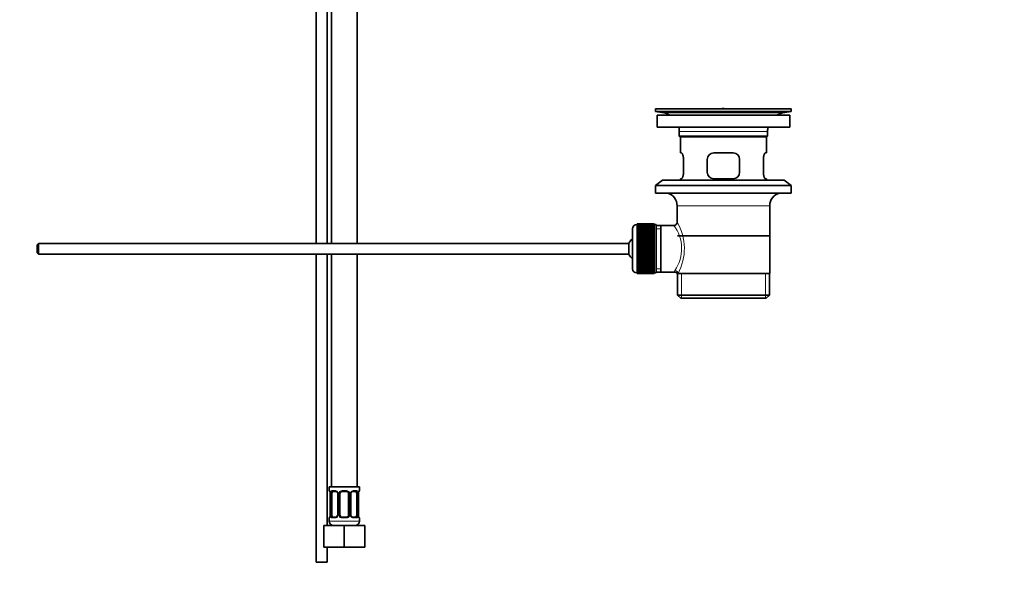
# Model space of a CAD drawing. Units: millimetres. Extents: x 0 to 1498, y 0 to 1474.
# Drawn here: x 1041 to 1498, y 579 to 835 of the extents above; entities that cross this region are included whole.
import ezdxf
from ezdxf import colors
from ezdxf.entities.mleader import LeaderData, LeaderLine
from ezdxf.math import Vec2, Vec3

# ---------------------------------------------------------------- set-up
doc = ezdxf.new("R2010")
doc.units = ezdxf.units.MM
doc.layers.add('DV5_Défaut', color=7, linetype='Continuous')
doc.layers.add('Défaut', color=7, linetype='Continuous')

# ---------------------------------------------------------------- blocks, each defined once
blk = doc.blocks.new('_DOT')
at = {"color": 0}
blk.add_line((0, 0), (-1, 0), dxfattribs=at)
at = {"color": 0, "const_width": 0.333}
blk.add_lwpolyline([(-0.1665, 0, 1), (0.1665, 0, 1)], format="xyb", close=True, dxfattribs=at)
blk = doc.blocks.new('SE4')
at = {"layer": 'DV5_Défaut', "color": 7, "linetype": 'Continuous', "lineweight": 35}
for p, q in [((1179.02, 936.61), (1179.02, 731.61)), ((1184.02, 731.61), (1184.02, 936.61)), ((1186.02, 922.61), (1186.02, 731.61)), ((1198.02, 731.61), (1198.02, 922.61)), ((1336.52, 794.11), (1399.52, 794.11)), ((1336.52, 794.11), (1336.52, 792.91)), ((1336.52, 792.91), (1399.52, 792.91)), ((1336.52, 792.91), (1340.41, 792.18)), ((1337.27, 791.11), (1398.77, 791.11)), ((1337.27, 791.11), (1337.27, 785.61)), ((1365.39, 794.11), (1365.39, 794.12)), ((1366.39, 794.15), (1366.39, 794.11)), ((1395.63, 792.18), (1399.52, 792.91)), ((1398.77, 785.61), (1398.77, 791.11)), ((1399.52, 792.91), (1399.52, 794.11)), ((1337.27, 785.61), (1398.77, 785.61)), ((1347.52, 783.61), (1347.52, 781.41)), ((1388.52, 781.41), (1388.52, 783.61)), ((1388.52, 781.41), (1347.52, 781.41)), ((1347.52, 781.41), (1347.82, 781.11)), ((1347.82, 781.11), (1388.22, 781.11)), ((1348.02, 781.11), (1348.02, 773.61)), ((1388.02, 773.61), (1388.02, 781.11)), ((1388.22, 781.11), (1388.52, 781.41)), ((1348.53, 773.61), (1348.02, 773.61)), ((1372.52, 773.61), (1363.52, 773.61)), ((1387.51, 773.61), (1388.02, 773.61)), ((1349.48, 764.61), (1349.48, 770.61)), ((1360.52, 770.61), (1360.52, 764.61)), ((1375.52, 764.61), (1375.52, 770.61)), ((1386.56, 770.61), (1386.56, 764.61)), ((1339.77, 760.91), (1336.52, 758.41)), ((1339.77, 760.91), (1396.27, 760.91)), ((1348.53, 761.61), (1348.02, 761.61)), ((1348.02, 761.61), (1348.02, 760.91)), ((1363.52, 761.61), (1372.52, 761.61)), ((1387.51, 761.61), (1388.02, 761.61)), ((1388.02, 760.91), (1388.02, 761.61)), ((1399.52, 758.41), (1396.27, 760.91)), ((1336.52, 758.41), (1399.52, 758.41)), ((1336.52, 758.41), (1336.52, 754.91)), ((1336.52, 754.91), (1399.52, 754.91)), ((1399.52, 754.91), (1399.52, 758.41)), ((1346.52, 749.11), (1346.52, 741.43)), ((1389.52, 717.61), (1389.52, 749.11)), ((1335.82, 740.61), (1328.02, 740.61)), ((1328.02, 740.59), (1328.02, 740.61)), ((1328.02, 740.54), (1328.02, 740.59)), ((1328.02, 740.59), (1335.82, 740.59)), ((1335.82, 740.54), (1328.02, 740.54)), ((1328.02, 740.47), (1328.02, 740.54)), ((1328.02, 740.39), (1328.02, 740.47)), ((1328.02, 740.47), (1335.82, 740.47)), ((1335.82, 740.59), (1335.82, 740.61)), ((1335.82, 740.59), (1335.82, 740.54)), ((1335.82, 740.47), (1335.82, 740.54)), ((1335.82, 740.47), (1335.82, 740.39)), ((1325.82, 738.36), (1325.82, 719.86)), ((1328.02, 740.36), (1327.82, 740.36)), ((1335.82, 740.39), (1328.02, 740.39)), ((1328.02, 740.26), (1328.02, 740.39)), ((1328.02, 740.14), (1328.02, 740.26)), ((1328.02, 740.26), (1335.82, 740.26)), ((1335.82, 740.14), (1328.02, 740.14)), ((1328.02, 739.96), (1328.02, 740.14)), ((1328.02, 739.8), (1328.02, 739.96)), ((1328.02, 739.96), (1335.82, 739.96)), ((1335.82, 739.8), (1328.02, 739.8)), ((1328.02, 739.57), (1328.02, 739.8)), ((1328.02, 739.37), (1328.02, 739.57)), ((1328.02, 739.57), (1335.82, 739.57)), ((1335.82, 739.37), (1328.02, 739.37)), ((1328.02, 739.1), (1328.02, 739.37)), ((1328.02, 738.87), (1328.02, 739.1)), ((1328.02, 739.1), (1335.82, 739.1)), ((1335.82, 738.87), (1328.02, 738.87)), ((1328.02, 738.55), (1328.02, 738.87)), ((1328.02, 738.28), (1328.02, 738.55)), ((1328.02, 738.55), (1335.82, 738.55)), ((1335.82, 738.28), (1328.02, 738.28)), ((1328.02, 737.92), (1328.02, 738.28)), ((1328.02, 737.62), (1328.02, 737.92)), ((1328.02, 737.92), (1335.82, 737.92)), ((1335.82, 737.62), (1328.02, 737.62)), ((1328.02, 737.23), (1328.02, 737.62)), ((1328.02, 736.89), (1328.02, 737.23)), ((1328.02, 737.23), (1335.82, 737.23)), ((1335.82, 736.89), (1328.02, 736.89)), ((1328.02, 736.46), (1328.02, 736.89)), ((1328.02, 736.13), (1328.02, 736.46)), ((1328.02, 736.46), (1335.82, 736.46)), ((1328.02, 736.13), (1335.82, 736.13)), ((1328.02, 736.1), (1328.02, 736.13)), ((1335.82, 736.1), (1328.02, 736.1)), ((1328.02, 735.64), (1328.02, 736.1)), ((1335.82, 740.26), (1335.82, 740.39)), ((1336.82, 740.36), (1335.82, 740.36)), ((1335.82, 740.26), (1335.82, 740.14)), ((1335.82, 739.96), (1335.82, 740.14)), ((1335.82, 739.96), (1335.82, 739.8)), ((1335.82, 739.57), (1335.82, 739.8)), ((1335.82, 739.57), (1335.82, 739.37)), ((1335.82, 739.1), (1335.82, 739.37)), ((1335.82, 739.1), (1335.82, 738.87)), ((1335.82, 738.55), (1335.82, 738.87)), ((1335.82, 738.55), (1335.82, 738.28)), ((1335.82, 737.92), (1335.82, 738.28)), ((1335.82, 737.92), (1335.82, 737.62)), ((1335.82, 737.23), (1335.82, 737.62)), ((1335.82, 737.23), (1335.82, 736.89)), ((1335.82, 736.46), (1335.82, 736.89)), ((1335.82, 736.46), (1335.82, 736.13)), ((1335.82, 736.13), (1335.82, 736.1)), ((1335.82, 735.64), (1335.82, 736.1)), ((1336.82, 740.36), (1336.82, 717.86)), ((1339.02, 739.96), (1336.82, 739.96)), ((1345.04, 739.96), (1339.02, 739.96)), ((1339.02, 718.26), (1339.02, 739.96)), ((1050.12, 731.61), (1049.52, 731.01)), ((1050.12, 731.61), (1050.12, 726.61)), ((1324.06, 731.61), (1050.12, 731.61)), ((1324.06, 731.61), (1324.06, 726.61)), ((1328.02, 735.31), (1328.02, 735.64)), ((1328.02, 735.64), (1335.82, 735.64)), ((1328.02, 735.31), (1335.82, 735.31)), ((1328.02, 735.25), (1328.02, 735.31)), ((1335.82, 735.25), (1328.02, 735.25)), ((1328.02, 734.77), (1328.02, 735.25)), ((1328.02, 734.44), (1328.02, 734.77)), ((1328.02, 734.77), (1335.82, 734.77)), ((1328.02, 734.44), (1335.82, 734.44)), ((1328.02, 734.36), (1328.02, 734.44)), ((1335.82, 734.36), (1328.02, 734.36)), ((1328.02, 733.85), (1328.02, 734.36)), ((1328.02, 733.54), (1328.02, 733.85)), ((1328.02, 733.85), (1335.82, 733.85)), ((1328.02, 733.54), (1335.82, 733.54)), ((1328.02, 733.42), (1328.02, 733.54)), ((1335.82, 733.42), (1328.02, 733.42)), ((1328.02, 732.89), (1328.02, 733.42)), ((1328.02, 732.59), (1328.02, 732.89)), ((1328.02, 732.89), (1335.82, 732.89)), ((1328.02, 732.59), (1335.82, 732.59)), ((1328.02, 732.45), (1328.02, 732.59)), ((1335.82, 732.45), (1328.02, 732.45)), ((1328.02, 731.9), (1328.02, 732.45)), ((1328.02, 731.62), (1328.02, 731.9)), ((1328.02, 731.9), (1335.82, 731.9)), ((1328.02, 731.62), (1335.82, 731.62)), ((1328.02, 731.45), (1328.02, 731.62)), ((1335.82, 731.45), (1328.02, 731.45)), ((1328.02, 730.89), (1328.02, 731.45)), ((1335.82, 735.64), (1335.82, 735.31)), ((1335.82, 735.31), (1335.82, 735.25)), ((1335.82, 734.77), (1335.82, 735.25)), ((1335.82, 734.77), (1335.82, 734.44)), ((1335.82, 734.44), (1335.82, 734.36)), ((1335.82, 733.85), (1335.82, 734.36)), ((1335.82, 733.85), (1335.82, 733.54)), ((1335.82, 733.54), (1335.82, 733.42)), ((1335.82, 732.89), (1335.82, 733.42)), ((1335.82, 732.89), (1335.82, 732.59)), ((1335.82, 732.59), (1335.82, 732.45)), ((1335.82, 731.9), (1335.82, 732.45)), ((1335.82, 731.9), (1335.82, 731.62)), ((1335.82, 731.62), (1335.82, 731.45)), ((1335.82, 730.89), (1335.82, 731.45)), ((1389.37, 735.11), (1346.67, 735.11)), ((1049.52, 731.01), (1049.52, 727.21)), ((1049.52, 727.21), (1050.12, 726.61)), ((1328.02, 730.62), (1328.02, 730.89)), ((1328.02, 730.89), (1335.82, 730.89)), ((1328.02, 730.62), (1335.82, 730.62)), ((1328.02, 730.43), (1328.02, 730.62)), ((1335.82, 730.43), (1328.02, 730.43)), ((1328.02, 729.86), (1328.02, 730.43)), ((1328.02, 729.62), (1328.02, 729.86)), ((1328.02, 729.86), (1335.82, 729.86)), ((1328.02, 729.62), (1335.82, 729.62)), ((1328.02, 729.4), (1328.02, 729.62)), ((1335.82, 729.4), (1328.02, 729.4)), ((1328.02, 728.83), (1328.02, 729.4)), ((1328.02, 728.61), (1328.02, 728.83)), ((1328.02, 728.83), (1335.82, 728.83)), ((1328.02, 728.61), (1335.82, 728.61)), ((1328.02, 728.37), (1328.02, 728.61)), ((1335.82, 728.37), (1328.02, 728.37)), ((1328.02, 727.8), (1328.02, 728.37)), ((1328.02, 727.6), (1328.02, 727.8)), ((1328.02, 727.8), (1335.82, 727.8)), ((1328.02, 727.6), (1335.82, 727.6)), ((1328.02, 727.34), (1328.02, 727.6)), ((1335.82, 727.34), (1328.02, 727.34)), ((1328.02, 726.78), (1328.02, 727.34)), ((1328.02, 726.61), (1328.02, 726.78)), ((1328.02, 726.78), (1335.82, 726.78)), ((1335.82, 730.89), (1335.82, 730.62)), ((1335.82, 730.62), (1335.82, 730.43)), ((1335.82, 729.86), (1335.82, 730.43)), ((1335.82, 729.86), (1335.82, 729.62)), ((1335.82, 729.62), (1335.82, 729.4)), ((1335.82, 728.83), (1335.82, 729.4)), ((1335.82, 728.83), (1335.82, 728.61)), ((1335.82, 728.61), (1335.82, 728.37)), ((1335.82, 727.8), (1335.82, 728.37)), ((1335.82, 727.8), (1335.82, 727.6)), ((1335.82, 727.6), (1335.82, 727.34)), ((1335.82, 726.78), (1335.82, 727.34)), ((1335.82, 726.78), (1335.82, 726.61)), ((1050.12, 726.61), (1324.06, 726.61)), ((1179.02, 726.61), (1179.02, 583.61)), ((1184.02, 600.61), (1184.02, 726.61)), ((1186.02, 726.61), (1186.02, 618.61)), ((1198.02, 618.61), (1198.02, 726.61)), ((1328.02, 726.61), (1335.82, 726.61)), ((1328.02, 726.33), (1328.02, 726.61)), ((1335.82, 726.33), (1328.02, 726.33)), ((1328.02, 725.78), (1328.02, 726.33)), ((1328.02, 725.64), (1328.02, 725.78)), ((1328.02, 725.78), (1335.82, 725.78)), ((1328.02, 725.64), (1335.82, 725.64)), ((1328.02, 725.34), (1328.02, 725.64)), ((1335.82, 725.34), (1328.02, 725.34)), ((1328.02, 724.81), (1328.02, 725.34)), ((1328.02, 724.69), (1328.02, 724.81)), ((1328.02, 724.81), (1335.82, 724.81)), ((1328.02, 724.69), (1335.82, 724.69)), ((1328.02, 724.38), (1328.02, 724.69)), ((1335.82, 724.38), (1328.02, 724.38)), ((1328.02, 723.87), (1328.02, 724.38)), ((1328.02, 723.78), (1328.02, 723.87)), ((1328.02, 723.87), (1335.82, 723.87)), ((1328.02, 723.78), (1335.82, 723.78)), ((1328.02, 723.46), (1328.02, 723.78)), ((1335.82, 723.46), (1328.02, 723.46)), ((1328.02, 722.97), (1328.02, 723.46)), ((1328.02, 722.92), (1328.02, 722.97)), ((1328.02, 722.97), (1335.82, 722.97)), ((1328.02, 722.92), (1335.82, 722.92)), ((1328.02, 722.59), (1328.02, 722.92)), ((1335.82, 722.59), (1328.02, 722.59)), ((1328.02, 722.13), (1328.02, 722.59)), ((1328.02, 722.1), (1328.02, 722.13)), ((1328.02, 722.13), (1335.82, 722.13)), ((1335.82, 726.61), (1335.82, 726.33)), ((1335.82, 725.78), (1335.82, 726.33)), ((1335.82, 725.78), (1335.82, 725.64)), ((1335.82, 725.64), (1335.82, 725.34)), ((1335.82, 724.81), (1335.82, 725.34)), ((1335.82, 724.81), (1335.82, 724.69)), ((1335.82, 724.69), (1335.82, 724.38)), ((1335.82, 723.87), (1335.82, 724.38)), ((1335.82, 723.87), (1335.82, 723.78)), ((1335.82, 723.78), (1335.82, 723.46)), ((1335.82, 722.97), (1335.82, 723.46)), ((1335.82, 722.97), (1335.82, 722.92)), ((1335.82, 722.92), (1335.82, 722.59)), ((1335.82, 722.13), (1335.82, 722.59)), ((1335.82, 722.13), (1335.82, 722.1)), ((1327.82, 717.86), (1328.02, 717.86)), ((1328.02, 722.1), (1335.82, 722.1)), ((1328.02, 721.76), (1328.02, 722.1)), ((1335.82, 721.76), (1328.02, 721.76)), ((1328.02, 721.34), (1328.02, 721.76)), ((1328.02, 721.34), (1335.82, 721.34)), ((1328.02, 721), (1328.02, 721.34)), ((1335.82, 721), (1328.02, 721)), ((1328.02, 720.61), (1328.02, 721)), ((1328.02, 720.61), (1335.82, 720.61)), ((1328.02, 720.3), (1328.02, 720.61)), ((1335.82, 720.3), (1328.02, 720.3)), ((1328.02, 719.95), (1328.02, 720.3)), ((1328.02, 719.95), (1335.82, 719.95)), ((1328.02, 719.68), (1328.02, 719.95)), ((1335.82, 719.68), (1328.02, 719.68)), ((1328.02, 719.36), (1328.02, 719.68)), ((1328.02, 719.36), (1335.82, 719.36)), ((1328.02, 719.12), (1328.02, 719.36)), ((1335.82, 719.12), (1328.02, 719.12)), ((1328.02, 718.86), (1328.02, 719.12)), ((1328.02, 718.86), (1335.82, 718.86)), ((1328.02, 718.65), (1328.02, 718.86)), ((1335.82, 718.65), (1328.02, 718.65)), ((1328.02, 718.43), (1328.02, 718.65)), ((1328.02, 718.43), (1335.82, 718.43)), ((1328.02, 718.27), (1328.02, 718.43)), ((1335.82, 718.27), (1328.02, 718.27)), ((1328.02, 718.09), (1328.02, 718.27)), ((1328.02, 718.09), (1335.82, 718.09)), ((1328.02, 717.97), (1328.02, 718.09)), ((1335.82, 717.97), (1328.02, 717.97)), ((1328.02, 717.84), (1328.02, 717.97)), ((1328.02, 717.84), (1335.82, 717.84)), ((1328.02, 717.76), (1328.02, 717.84)), ((1335.82, 717.76), (1328.02, 717.76)), ((1328.02, 717.68), (1328.02, 717.76)), ((1328.02, 717.68), (1335.82, 717.68)), ((1328.02, 717.64), (1328.02, 717.68)), ((1335.82, 717.64), (1328.02, 717.64)), ((1328.02, 717.62), (1328.02, 717.64)), ((1328.02, 717.62), (1335.82, 717.62)), ((1335.82, 722.1), (1335.82, 721.76)), ((1335.82, 721.34), (1335.82, 721.76)), ((1335.82, 721.34), (1335.82, 721)), ((1335.82, 720.61), (1335.82, 721)), ((1335.82, 720.61), (1335.82, 720.3)), ((1335.82, 719.95), (1335.82, 720.3)), ((1335.82, 719.95), (1335.82, 719.68)), ((1335.82, 719.36), (1335.82, 719.68)), ((1335.82, 719.36), (1335.82, 719.12)), ((1335.82, 718.86), (1335.82, 719.12)), ((1335.82, 718.86), (1335.82, 718.65)), ((1335.82, 718.43), (1335.82, 718.65)), ((1335.82, 718.43), (1335.82, 718.27)), ((1335.82, 718.09), (1335.82, 718.27)), ((1335.82, 718.09), (1335.82, 717.97)), ((1335.82, 717.84), (1335.82, 717.97)), ((1335.82, 717.86), (1336.82, 717.86)), ((1335.82, 717.84), (1335.82, 717.76)), ((1335.82, 717.68), (1335.82, 717.76)), ((1335.82, 717.68), (1335.82, 717.64)), ((1335.82, 717.62), (1335.82, 717.64)), ((1336.82, 718.26), (1339.02, 718.26)), ((1339.02, 718.26), (1345.28, 718.26)), ((1346.52, 717.61), (1346.93, 717.61)), ((1346.67, 717.61), (1346.67, 707.61)), ((1389.52, 717.61), (1346.93, 717.61)), ((1389.37, 707.61), (1389.37, 717.61)), ((1389.37, 707.61), (1346.67, 707.61)), ((1346.67, 707.61), (1348.17, 706.11)), ((1348.17, 706.11), (1387.87, 706.11)), ((1387.87, 706.11), (1389.37, 707.61)), ((1199.02, 618.61), (1185.02, 618.61)), ((1185.02, 618.61), (1185.02, 616.81)), ((1199.02, 616.81), (1199.02, 618.61)), ((1185.5, 615.41), (1185.47, 615.41)), ((1185.47, 615.41), (1185.47, 605.54)), ((1186.22, 605.54), (1186.22, 615.41)), ((1188.11, 616.41), (1186.7, 616.41)), ((1188.97, 615.41), (1188.97, 605.54)), ((1190.02, 605.54), (1190.02, 615.41)), ((1193.02, 616.41), (1191.02, 616.41)), ((1194.02, 615.41), (1194.02, 605.54)), ((1195.07, 605.54), (1195.07, 615.41)), ((1197.34, 616.41), (1195.92, 616.41)), ((1197.82, 615.41), (1197.82, 605.54)), ((1198.54, 615.41), (1198.57, 615.41)), ((1198.57, 605.54), (1198.57, 615.41)), ((1185.02, 604.14), (1185.02, 602.61)), ((1185.47, 605.54), (1185.5, 605.54)), ((1186.7, 604.54), (1188.11, 604.54)), ((1191.02, 604.54), (1193.02, 604.54)), ((1195.92, 604.54), (1197.34, 604.54)), ((1198.57, 605.54), (1198.54, 605.54)), ((1199.02, 602.61), (1199.02, 604.14)), ((1182.52, 600.61), (1192.02, 600.61)), ((1182.52, 590.61), (1182.52, 600.61)), ((1192.02, 600.61), (1201.52, 600.61)), ((1192.02, 590.61), (1192.02, 600.61)), ((1201.52, 590.61), (1201.52, 600.61)), ((1182.52, 590.61), (1192.02, 590.61)), ((1184.02, 583.61), (1184.02, 590.61)), ((1192.02, 590.61), (1201.52, 590.61)), ((1179.02, 583.61), (1184.02, 583.61))]:
    blk.add_line(p, q, dxfattribs=at)
at = {"layer": 'DV5_Défaut', "color": 7, "linetype": 'Continuous', "lineweight": 18}
for p, q in [((1340.41, 792.18), (1395.63, 792.18)), ((1370.39, 794.11), (1370.39, 794.12)), ((1347.52, 783.61), (1388.52, 783.61)), ((1346.52, 749.11), (1389.52, 749.11)), ((1327.82, 717.86), (1327.82, 740.36)), ((1336.82, 738.43), (1339.02, 738.43)), ((1336.82, 719.8), (1339.02, 719.8)), ((1348.54, 706.11), (1348.54, 717.61)), ((1387.49, 706.11), (1387.49, 717.61)), ((1185.1, 616.81), (1185.02, 616.81)), ((1185.5, 615.41), (1185.5, 605.54)), ((1185.61, 605.54), (1185.61, 615.41)), ((1186.22, 615.41), (1185.61, 615.41)), ((1186.38, 616.81), (1187.88, 616.81)), ((1188.97, 615.41), (1189.2, 615.41)), ((1189.2, 615.41), (1189.2, 605.54)), ((1189.48, 605.54), (1189.48, 615.41)), ((1190.02, 615.41), (1189.48, 615.41)), ((1190.96, 616.81), (1193.08, 616.81)), ((1194.02, 615.41), (1194.56, 615.41)), ((1194.56, 615.41), (1194.56, 605.54)), ((1194.83, 605.54), (1194.83, 615.41)), ((1195.07, 615.41), (1194.83, 615.41)), ((1196.16, 616.81), (1197.66, 616.81)), ((1197.82, 615.41), (1198.43, 615.41)), ((1198.43, 615.41), (1198.43, 605.54)), ((1198.54, 605.54), (1198.54, 615.41)), ((1198.94, 616.81), (1199.02, 616.81)), ((1185.1, 604.14), (1185.02, 604.14)), ((1185.61, 605.54), (1186.22, 605.54)), ((1187.88, 604.14), (1186.38, 604.14)), ((1189.2, 605.54), (1188.97, 605.54)), ((1189.48, 605.54), (1190.02, 605.54)), ((1193.08, 604.14), (1190.96, 604.14)), ((1194.56, 605.54), (1194.02, 605.54)), ((1194.83, 605.54), (1195.07, 605.54)), ((1197.66, 604.14), (1196.16, 604.14)), ((1198.43, 605.54), (1197.82, 605.54)), ((1199.02, 604.14), (1198.94, 604.14)), ((1199.02, 602.61), (1185.02, 602.61))]:
    blk.add_line(p, q, dxfattribs=at)
at = {"layer": 'DV5_Défaut', "color": 7, "linetype": 'Continuous', "lineweight": 35}
for centre, radius, start, end in [((1338.8, 783.61), 8.72, 59.3385, 79.3603), ((1368.02, 717.75), 76.41, 91.2181, 91.9682), ((1368.02, 717.75), 76.41, 88.2183, 91.2182), ((1397.24, 783.61), 8.72, 100.6397, 120.6615), ((1338.8, 783.61), 8.72, 0, 13.2609), ((1397.24, 783.61), 8.72, 166.7391, 180), ((1363.52, 770.61), 3, 90, 180), ((1372.52, 770.61), 3, 0, 90), ((1363.52, 764.61), 3, 180, 270), ((1372.52, 764.61), 3, 270, 0), ((1340.52, 749.11), 6, 0, 75.1649), ((1395.52, 749.11), 6, 104.8351, 180), ((1345.03, 741.45), 1.48, 270.1304, 359.5762), ((1327.82, 738.36), 2, 90, 180), ((1329.52, 729.11), 6, 128.0731, 155.3757), ((1329.52, 729.11), 6, 204.6243, 231.9269), ((1327.82, 719.86), 2, 180, 270), ((1345.35, 716.85), 1.4, 31.6309, 92.8704), ((1185.42, 616.81), 0.4, 180, 270), ((1182.15, 615.42), 3.35, 359.8705, 10.2708), ((1188.27, 615.48), 0.698, 354.5175, 31.2865), ((1191.02, 615.41), 1, 154.4167, 180), ((1191.02, 615.41), 1, 90, 154.4167), ((1193.02, 615.41), 1, 25.5833, 90), ((1193.02, 615.41), 1, 0, 25.5833), ((1195.82, 615.48), 0.743, 150.4783, 185.1833), ((1196.02, 615.48), 0.93, 94.8141, 165.5343), ((1201.89, 615.42), 3.35, 169.7304, 180.1284), ((1198.62, 616.81), 0.4, 270, 0), ((1185.42, 604.14), 0.4, 90, 180), ((1182.15, 605.53), 3.35, 349.7304, 0.1284), ((1188.02, 605.47), 0.929, 274.8324, 345.5365), ((1188.22, 605.47), 0.741, 330.4663, 5.1774), ((1191.02, 605.54), 1, 180, 205.5833), ((1191.02, 605.54), 1, 205.5833, 270), ((1193.02, 605.54), 1, 270, 334.4167), ((1193.02, 605.54), 1, 334.4167, 0), ((1195.77, 605.47), 0.699, 174.4657, 211.3125), ((1201.89, 605.53), 3.35, 179.8705, 190.2708), ((1198.62, 604.14), 0.4, 0, 90), ((1187.02, 602.61), 2, 180, 270), ((1197.02, 602.61), 2, 270, 0)]:
    blk.add_arc(centre, radius, start, end, dxfattribs=at)
at = {"layer": 'DV5_Défaut', "color": 7, "linetype": 'Continuous', "lineweight": 18}
for centre, radius, start, end in [((1325.66, 729.17), 24.21, 331.4843, 30.5142), ((1330.55, 729.18), 18.04, 325.7152, 36.7182), ((1346.42, 718.38), 1.14, 146.7424, 186.0182), ((1188.39, 615.43), 2.78, 167.8078, 180.3687), ((1187.81, 615.43), 1.39, 25.1473, 87.3249), ((1187.83, 615.42), 1.38, 359.8791, 25.9211), ((1190.82, 615.42), 1.34, 153.3511, 180.1815), ((1190.94, 615.32), 1.49, 89.2905, 152.1251), ((1193.1, 615.32), 1.49, 27.8747, 90.7097), ((1193.22, 615.42), 1.34, 359.817, 26.6505), ((1196.21, 615.42), 1.38, 154.0799, 180.1199), ((1196.23, 615.43), 1.39, 92.6748, 154.853), ((1195.65, 615.43), 2.78, 359.628, 12.1955), ((1188.39, 605.52), 2.78, 179.628, 192.1955), ((1187.81, 605.52), 1.39, 272.6748, 334.853), ((1187.83, 605.53), 1.38, 334.0799, 0.1199), ((1190.81, 605.53), 1.34, 179.817, 206.6505), ((1190.94, 605.63), 1.49, 207.8747, 270.7097), ((1193.1, 605.63), 1.49, 269.2905, 332.1251), ((1193.22, 605.53), 1.34, 333.3511, 0.1815), ((1196.21, 605.53), 1.38, 179.8791, 205.9211), ((1196.23, 605.52), 1.39, 205.1473, 267.3249), ((1195.65, 605.52), 2.78, 347.8078, 0.3687)]:
    blk.add_arc(centre, radius, start, end, dxfattribs=at)
for centre, major_axis, ratio, start_param, end_param in [((1345.46, 717.61), (1.34, -0.68), 0.915492, 0.508148, 2.007514), ((1185.49, 616.81), (0, -0.4), 0.988455, 4.712389, 5.616474), ((1186.03, 616.02), (0.391, -0.084), 0.411702, 3.62283, 5.508006), ((1186.7, 616.81), (0, -0.4), 0.806081, 4.712389, 6.283185), ((1188.11, 616.81), (0, -0.4), 0.591806, 4.712389, 6.283185), ((1189.23, 616.02), (0.363, 0.168), 0.191543, 1.963754, 3.155745), ((1189.76, 616.02), (0.361, -0.173), 0.155676, 4.398009, 6.283185), ((1191.02, 616.81), (0, -0.4), 0.151515, 4.712389, 6.283185), ((1193.02, 616.81), (0, -0.4), 0.151515, 0, 1.570796), ((1194.28, 616.02), (-0.361, -0.173), 0.155676, 0, 1.885177), ((1194.8, 616.02), (-0.363, 0.168), 0.191543, 3.126751, 4.319431), ((1195.92, 616.81), (0, -0.4), 0.591806, 0, 1.570796), ((1197.34, 616.81), (0, -0.4), 0.806081, 0, 1.570796), ((1198, 616.02), (-0.391, -0.084), 0.411702, 0.775179, 2.660356), ((1198.54, 616.81), (0, -0.4), 0.988455, 0.669425, 1.570796), ((1185.49, 604.14), (0, -0.4), 0.988455, 3.805363, 4.712389), ((1186.03, 604.93), (-0.391, -0.084), 0.411702, 3.916772, 5.801948), ((1186.7, 604.14), (0, -0.4), 0.806081, 3.141593, 4.712389), ((1188.11, 604.14), (0, -0.4), 0.591806, 3.141593, 4.712389), ((1189.23, 604.93), (0.363, -0.168), 0.191543, 3.118603, 4.319431), ((1189.76, 604.93), (-0.361, -0.173), 0.155676, 3.141593, 5.026769), ((1191.02, 604.14), (0, -0.4), 0.151515, 3.141593, 4.712389), ((1193.02, 604.14), (0, -0.4), 0.151515, 1.570796, 3.141593), ((1194.28, 604.93), (0.361, -0.173), 0.155676, 1.256416, 3.141593), ((1194.8, 604.93), (-0.363, -0.168), 0.191543, 1.963754, 2.979762), ((1195.92, 604.14), (0, -0.4), 0.591806, 1.570796, 3.141593), ((1197.34, 604.14), (0, -0.4), 0.806081, 1.570796, 3.141593), ((1198, 604.93), (0.391, -0.084), 0.411702, 0.481237, 2.366414), ((1198.54, 604.14), (0, -0.4), 0.988455, 1.570796, 2.479649)]:
    blk.add_ellipse(centre, major_axis=major_axis, ratio=ratio, start_param=start_param, end_param=end_param, dxfattribs=at)
at = {"layer": 'DV5_Défaut', "color": 7, "linetype": 'Continuous', "lineweight": 35}
for centre, major_axis, ratio, start_param, end_param in [((1186.93, 615.41), (0, -1), 0.707107, 4.265876, 4.712389), ((1186.93, 615.41), (0, -1), 0.707107, 3.141593, 4.265876), ((1197.11, 615.41), (0, 1), 0.707107, 5.158902, 6.283185), ((1197.11, 615.41), (0, 1), 0.707107, 4.712389, 5.158902), ((1198.22, 616.02), (-0.394, 0.069), 0.426558, 2.795386, 3.530367), ((1198.22, 616.02), (-0.394, 0.069), 0.426558, 3.126044, 3.530367), ((1185.82, 604.93), (0.394, -0.069), 0.426558, 2.807135, 3.530367), ((1185.82, 604.93), (0.394, -0.069), 0.426558, 3.126316, 3.530367), ((1186.93, 605.54), (0, -1), 0.707107, 4.712389, 5.158902), ((1186.93, 605.54), (0, -1), 0.707107, 5.158902, 6.283185), ((1194.8, 604.93), (-0.363, -0.168), 0.191543, 2.979762, 3.16356), ((1197.11, 605.54), (0, 1), 0.707107, 3.141593, 4.265876), ((1197.11, 605.54), (0, -1), 0.707107, 1.124283, 1.570796)]:
    blk.add_ellipse(centre, major_axis=major_axis, ratio=ratio, start_param=start_param, end_param=end_param, dxfattribs=at)
for points, knots in [([(1349.48, 770.61), (1349.48, 770.82), (1349.47, 771.02), (1349.44, 771.41), (1349.41, 771.6), (1349.35, 771.97), (1349.32, 772.14), (1349.24, 772.46), (1349.19, 772.62), (1349.09, 772.89), (1349.04, 773.01), (1348.94, 773.23), (1348.88, 773.32), (1348.78, 773.46), (1348.73, 773.52), (1348.63, 773.59), (1348.58, 773.61), (1348.53, 773.61)], [0, 0, 0, 0, 0.125, 0.125, 0.25, 0.25, 0.375, 0.375, 0.5, 0.5, 0.625, 0.625, 0.75, 0.75, 0.875, 0.875, 1, 1, 1, 1]), ([(1387.51, 773.61), (1387.46, 773.61), (1387.41, 773.59), (1387.31, 773.52), (1387.26, 773.46), (1387.15, 773.32), (1387.1, 773.23), (1387, 773.01), (1386.95, 772.89), (1386.85, 772.62), (1386.8, 772.47), (1386.72, 772.14), (1386.68, 771.97), (1386.62, 771.6), (1386.6, 771.41), (1386.57, 771.02), (1386.56, 770.82), (1386.56, 770.61)], [0, 0, 0, 0, 0.125, 0.125, 0.25, 0.25, 0.375, 0.375, 0.5, 0.5, 0.625, 0.625, 0.75, 0.75, 0.875, 0.875, 1, 1, 1, 1]), ([(1348.53, 761.61), (1348.58, 761.61), (1348.63, 761.63), (1348.72, 761.71), (1348.78, 761.76), (1348.88, 761.91), (1348.94, 762), (1349.04, 762.21), (1349.09, 762.34), (1349.19, 762.61), (1349.23, 762.76), (1349.32, 763.09), (1349.35, 763.26), (1349.41, 763.63), (1349.44, 763.81), (1349.47, 764.21), (1349.48, 764.41), (1349.48, 764.61)], [0, 0, 0, 0, 0.125, 0.125, 0.25, 0.25, 0.375, 0.375, 0.5, 0.5, 0.625, 0.625, 0.75, 0.75, 0.875, 0.875, 1, 1, 1, 1]), ([(1386.56, 764.61), (1386.56, 764.41), (1386.57, 764.21), (1386.6, 763.82), (1386.62, 763.63), (1386.68, 763.26), (1386.72, 763.09), (1386.8, 762.76), (1386.85, 762.61), (1386.95, 762.34), (1387, 762.22), (1387.1, 762), (1387.15, 761.91), (1387.26, 761.77), (1387.31, 761.71), (1387.41, 761.63), (1387.46, 761.61), (1387.51, 761.61)], [0, 0, 0, 0, 0.125, 0.125, 0.25, 0.25, 0.375, 0.375, 0.5, 0.5, 0.625, 0.625, 0.75, 0.75, 0.875, 0.875, 1, 1, 1, 1]), ([(1185.25, 616.52), (1185.25, 616.52), (1185.25, 616.51), (1185.29, 616.43), (1185.36, 616.25), (1185.42, 616.02), (1185.44, 615.86), (1185.44, 615.82)], [0, 0, 0, 0, 0.1122, 0.29476, 0.566432, 0.907971, 1, 1, 1, 1]), ([(1188.03, 616.41), (1188.07, 616.41), (1188.19, 616.42), (1188.44, 616.34), (1188.71, 616.14), (1188.81, 615.94), (1188.86, 615.84)], [0, 0, 0, 0, 0.167066, 0.459679, 0.768413, 1, 1, 1, 1]), ([(1198.61, 615.95), (1198.62, 615.97), (1198.64, 616.12), (1198.71, 616.33), (1198.77, 616.48), (1198.79, 616.52), (1198.79, 616.52), (1198.79, 616.52)], [0, 0, 0, 0, 0.080941, 0.47787, 0.80209, 0.983179, 1, 1, 1, 1]), ([(1185.42, 605.01), (1185.42, 604.98), (1185.4, 604.83), (1185.33, 604.62), (1185.27, 604.47), (1185.25, 604.43), (1185.25, 604.43), (1185.25, 604.43)], [0, 0, 0, 0, 0.081007, 0.477908, 0.802105, 0.98318, 1, 1, 1, 1]), ([(1196.01, 604.55), (1195.96, 604.54), (1195.85, 604.53), (1195.6, 604.61), (1195.32, 604.82), (1195.21, 605.03), (1195.16, 605.14)], [0, 0, 0, 0, 0.162135, 0.44611, 0.745732, 1, 1, 1, 1]), ([(1198.79, 604.43), (1198.79, 604.43), (1198.78, 604.44), (1198.74, 604.52), (1198.68, 604.7), (1198.62, 604.93), (1198.6, 605.09), (1198.6, 605.13)], [0, 0, 0, 0, 0.1122, 0.29476, 0.566432, 0.907971, 1, 1, 1, 1])]:
    blk.add_open_spline(points, degree=3, knots=knots, dxfattribs=at)
at = {"layer": 'DV5_Défaut', "color": 7, "linetype": 'Continuous', "lineweight": 18}
for points, knots in [([(1185.1, 616.81), (1185.12, 616.81), (1185.15, 616.79), (1185.2, 616.72), (1185.23, 616.67), (1185.3, 616.53), (1185.33, 616.45), (1185.39, 616.25), (1185.42, 616.14), (1185.44, 616.02)], [0, 0, 0, 0, 0.25, 0.25, 0.5, 0.5, 0.75, 0.75, 1, 1, 1, 1]), ([(1185.67, 616.02), (1185.7, 616.14), (1185.74, 616.25), (1185.83, 616.45), (1185.88, 616.53), (1186, 616.67), (1186.07, 616.72), (1186.21, 616.79), (1186.29, 616.81), (1186.38, 616.81)], [0, 0, 0, 0, 0.25, 0.25, 0.5, 0.5, 0.75, 0.75, 1, 1, 1, 1]), ([(1186.7, 616.41), (1186.65, 616.41), (1186.6, 616.4), (1186.51, 616.35), (1186.47, 616.31), (1186.37, 616.16), (1186.32, 616.02), (1186.29, 615.84)], [0, 0, 0, 0, 0.25, 0.25, 0.5, 0.5, 1, 1, 1, 1]), ([(1197.75, 615.84), (1197.73, 615.93), (1197.71, 616.01), (1197.67, 616.15), (1197.64, 616.21), (1197.54, 616.36), (1197.45, 616.41), (1197.34, 616.41)], [0, 0, 0, 0, 0.25, 0.25, 0.5, 0.5, 1, 1, 1, 1]), ([(1197.66, 616.81), (1197.74, 616.81), (1197.82, 616.79), (1197.97, 616.72), (1198.04, 616.67), (1198.16, 616.53), (1198.21, 616.45), (1198.3, 616.25), (1198.34, 616.14), (1198.37, 616.02)], [0, 0, 0, 0, 0.25, 0.25, 0.5, 0.5, 0.75, 0.75, 1, 1, 1, 1]), ([(1198.59, 616.02), (1198.62, 616.14), (1198.65, 616.25), (1198.71, 616.45), (1198.74, 616.53), (1198.8, 616.67), (1198.83, 616.72), (1198.89, 616.79), (1198.92, 616.81), (1198.94, 616.81)], [0, 0, 0, 0, 0.25, 0.25, 0.5, 0.5, 0.75, 0.75, 1, 1, 1, 1]), ([(1185.44, 604.93), (1185.42, 604.81), (1185.39, 604.7), (1185.33, 604.5), (1185.3, 604.42), (1185.23, 604.28), (1185.2, 604.23), (1185.15, 604.16), (1185.12, 604.14), (1185.1, 604.14)], [0, 0, 0, 0, 0.25, 0.25, 0.5, 0.5, 0.75, 0.75, 1, 1, 1, 1]), ([(1186.38, 604.14), (1186.29, 604.14), (1186.21, 604.16), (1186.07, 604.23), (1186, 604.28), (1185.88, 604.42), (1185.83, 604.5), (1185.74, 604.7), (1185.7, 604.81), (1185.67, 604.93)], [0, 0, 0, 0, 0.25, 0.25, 0.5, 0.5, 0.75, 0.75, 1, 1, 1, 1]), ([(1186.29, 605.11), (1186.3, 605.02), (1186.32, 604.94), (1186.37, 604.8), (1186.4, 604.74), (1186.5, 604.59), (1186.59, 604.54), (1186.7, 604.54)], [0, 0, 0, 0, 0.25, 0.25, 0.5, 0.5, 1, 1, 1, 1]), ([(1197.34, 604.54), (1197.39, 604.54), (1197.44, 604.55), (1197.53, 604.6), (1197.57, 604.64), (1197.67, 604.79), (1197.72, 604.93), (1197.75, 605.11)], [0, 0, 0, 0, 0.25, 0.25, 0.5, 0.5, 1, 1, 1, 1]), ([(1198.37, 604.93), (1198.34, 604.81), (1198.3, 604.7), (1198.21, 604.5), (1198.16, 604.42), (1198.04, 604.28), (1197.97, 604.23), (1197.82, 604.16), (1197.74, 604.14), (1197.66, 604.14)], [0, 0, 0, 0, 0.25, 0.25, 0.5, 0.5, 0.75, 0.75, 1, 1, 1, 1]), ([(1198.94, 604.14), (1198.92, 604.14), (1198.89, 604.16), (1198.83, 604.23), (1198.8, 604.28), (1198.74, 604.42), (1198.71, 604.5), (1198.65, 604.7), (1198.62, 604.81), (1198.59, 604.93)], [0, 0, 0, 0, 0.25, 0.25, 0.5, 0.5, 0.75, 0.75, 1, 1, 1, 1])]:
    blk.add_open_spline(points, degree=3, knots=knots, dxfattribs=at)

msp = doc.modelspace()

# ---------------------------------------------------------------- block references
at = {"layer": 'Défaut'}
msp.add_blockref('SE4', (0, 0), dxfattribs=at)

# ---------------------------------------------------------------- leaders
at = {"layer": 'Défaut', "color": 7, "linetype": 'Continuous', "lineweight": 18}
ml = msp.add_multileader_mtext('Standard', dxfattribs=at)
ml.set_content('{\\pxsm0.9;\\fSolid Edge ISO|b1||i0||c0|p34;\\W1.;16/03/2017\\P}', color=256)
ml.set_leader_properties()
ml.set_arrow_properties(name='DOT')
ml.build(insert=Vec2(0, 0))
ml.multileader.update_dxf_attribs({"leader_type": 0, "dogleg_length": 0, "arrow_head_size": 12})
ctx = ml.context
ctx.base_point, ctx.char_height, ctx.arrow_head_size, ctx.landing_gap_size = Vec3(1410.86, 1466.79), 12, 12, 4.2
notes = []
notes.append((ctx, [(0, (0, 0, 0), (0, 0), (1, 0), 1, [])]))
ctx.mtext.insert = Vec3(1412.86, 1472.91)
for ctx, leaders in notes:
    for number, flags, end, landing, length, lines in leaders:
        leader = LeaderData()
        leader.index, (leader.has_last_leader_line, leader.has_dogleg_vector, leader.attachment_direction) = number, flags
        leader.last_leader_point, leader.dogleg_vector, leader.dogleg_length = Vec3(end), Vec3(landing), length
        for number, points, colour, breaks in lines:
            line = LeaderLine()
            line.index, line.vertices, line.color, line.breaks = number, Vec3.list(points), colors.encode_raw_color(colour), breaks
            leader.lines.append(line)
        ctx.leaders.append(leader)

doc.saveas('drawing.dxf')
